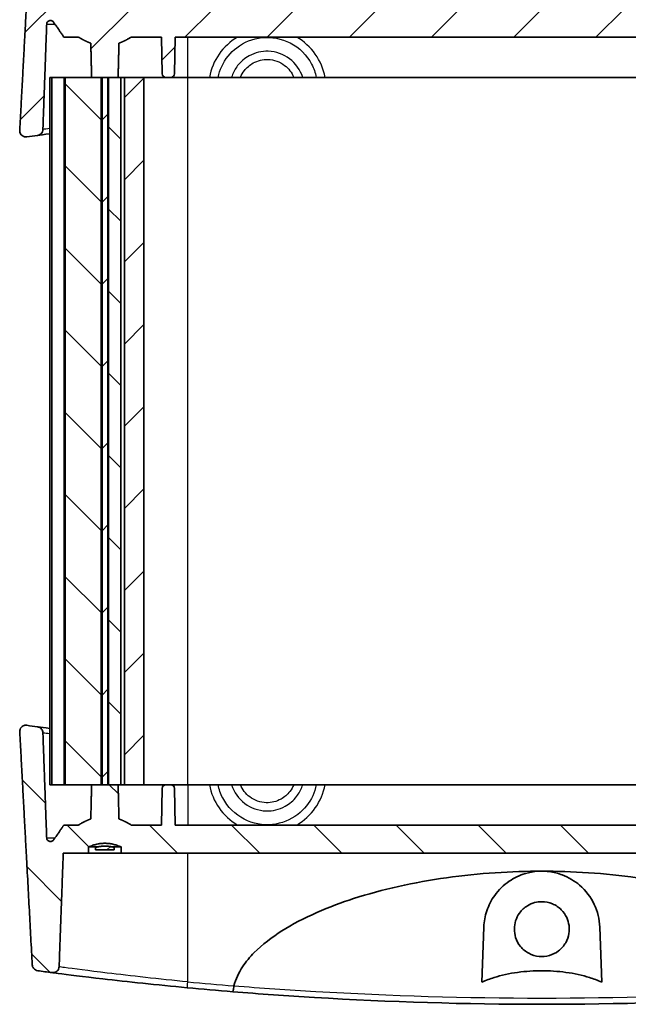
# Model space of a CAD drawing. Units: millimetres. Extents: x 14 to 2195, y 8 to 430.
# Drawn here: x 902 to 952, y 89 to 169 of the extents above; entities that cross this region are included whole.
import ezdxf

# ---------------------------------------------------------------- set-up
doc = ezdxf.new("R2010")
doc.units = ezdxf.units.MM
for name, color, linetype, lineweight in [('Hatch (ISO)', 1, 'Continuous', 18), ('Visible (ISO)', 7, 'Continuous', 35), ('Visible Narrow (ISO)', 7, 'Continuous', 25)]:
    doc.layers.add(name, color=color, linetype=linetype, lineweight=lineweight)
pattern_1 = [(45, (393.75, -4), (-3.367596, 3.367596), [])]
pattern_2 = [(135.0002, (393.75, -4), (-3.367584, -3.36761), [])]

msp = doc.modelspace()

# ---------------------------------------------------------------- hatches: boundary and pattern name
at = {"layer": 'Hatch (ISO)'}
h = msp.add_hatch(dxfattribs=at)
h.set_pattern_fill('ANSI31', color=256, scale=38.1, style=0)
h.set_pattern_definition(pattern_1)
edge = h.paths.add_edge_path()
edge.add_spline(control_points=[(982.1924, 169.6301), (980.8507, 169.0586), (979.5091, 169.6301)], knot_values=[0, 0, 0, 0.2749545, 0.2749545, 0.2749545], weights=[1, 1.1052632, 1], degree=2, periodic=0)
edge.add_line((979.5091, 169.6301), (979.5091, 170.1301))
edge.add_line((979.5091, 170.1301), (910.5924, 170.1301))
edge.add_line((910.5924, 170.1301), (910.5924, 169.6301))
edge.add_spline(control_points=[(910.5924, 169.6301), (909.2507, 169.0586), (907.9091, 169.6301)], knot_values=[0, 0, 0, 0.2749545, 0.2749545, 0.2749545], weights=[1, 1.1052632, 1], degree=2, periodic=0)
edge.add_line((907.9091, 169.6301), (907.9091, 170.1301))
edge.add_line((907.9091, 170.1301), (905.8411, 170.1301))
edge.add_line((905.8411, 170.1301), (905.5033, 179.4572))
edge.add_spline(control_points=[(905.5033, 179.4572), (905.5019, 179.4964), (905.4957, 179.5353), (905.474, 179.6108), (905.4586, 179.6471), (905.4062, 179.7382), (905.3623, 179.7881), (905.2558, 179.8698), (905.1939, 179.9001), (905.0609, 179.9356), (904.9909, 179.9401), (904.9222, 179.9311)], knot_values=[-0.0846649, -0.0846649, -0.0846649, -0.0846649, -0.0728831, -0.0728831, -0.0610745, -0.0610745, -0.0412939, -0.0412939, -0.0208027, -0.0208027, 0, 0, 0, 0], degree=3, periodic=0)
edge.add_ellipse((945.0507, -128.5716), major_axis=(-308.5027, -40.1286), ratio=1, start_angle=270, end_angle=270.218192)
edge.add_spline(control_points=[(903.7476, 179.7761), (903.6947, 179.769), (903.6431, 179.7539), (903.5466, 179.7088), (903.5022, 179.6792), (903.4151, 179.599), (903.376, 179.5461), (903.321, 179.4295), (903.3051, 179.3671), (903.3017, 179.3033)], knot_values=[-0.0706205, -0.0706205, -0.0706205, -0.0706205, -0.0546189, -0.0546189, -0.0386971, -0.0386971, -0.0191514, -0.0191514, 0, 0, 0, 0], degree=3, periodic=0)
edge.add_line((903.3017, 179.3033), (902.2762, 160.1737))
edge.add_spline(control_points=[(902.2762, 160.1737), (902.2737, 160.1259), (902.2781, 160.0781), (902.3008, 159.985), (902.3189, 159.9404), (902.3764, 159.8426), (902.4205, 159.7933), (902.5263, 159.7134), (902.5874, 159.684), (902.7183, 159.6499), (902.787, 159.6459), (902.8545, 159.6551)], knot_values=[-0.0890101, -0.0890101, -0.0890101, -0.0890101, -0.0746386, -0.0746386, -0.0602496, -0.0602496, -0.0405784, -0.0405784, -0.0204301, -0.0204301, 0, 0, 0, 0], degree=3, periodic=0)
edge.add_ellipse((945.0507, -148.5716), major_axis=(308.2267, 42.1963), ratio=1, start_angle=89.837963, end_angle=90, ccw=False)
edge.add_spline(control_points=[(903.7263, 159.7732), (903.7809, 159.7806), (903.8341, 159.7964), (903.9332, 159.8438), (903.9787, 159.8752), (904.0654, 159.958), (904.1035, 160.0116), (904.1564, 160.129), (904.1711, 160.1915), (904.1734, 160.255)], knot_values=[-0.07156, -0.07156, -0.07156, -0.07156, -0.055057, -0.055057, -0.0386188, -0.0386188, -0.0190871, -0.0190871, 0, 0, 0, 0], degree=3, periodic=0)
edge.add_line((904.1734, 160.255), (904.4839, 168.897))
edge.add_spline(control_points=[(904.4839, 168.897), (904.4852, 168.9312), (904.4938, 168.9695), (904.5212, 169.0344), (904.5464, 169.0713), (904.6, 169.124), (904.6381, 169.1489), (904.709, 169.1777), (904.7544, 169.1865), (904.793, 169.1865)], knot_values=[0.0010311, 0.0010311, 0.0010311, 0.0010311, 0.0110011, 0.0110011, 0.0221698, 0.0221698, 0.0335496, 0.0335496, 0.0451164, 0.0451164, 0.0451164, 0.0451164], degree=3, periodic=0)
edge.add_spline(control_points=[(904.793, 169.1865), (904.8315, 169.1865), (904.877, 169.1777), (904.9479, 169.1488), (904.9861, 169.1239), (905.0264, 169.0845), (905.0395, 169.0692), (905.0508, 169.0527)], knot_values=[0.0451164, 0.0451164, 0.0451164, 0.0451164, 0.0566924, 0.0566924, 0.0680933, 0.0680933, 0.0736048, 0.0736048, 0.0736048, 0.0736048], degree=3, periodic=0)
edge.add_spline(control_points=[(905.0508, 169.0527), (905.4875, 168.417), (905.893, 167.8301)], knot_values=[0, 0, 0, 0.1484583, 0.1484583, 0.1484583], weights=[1, 1.0007393, 1], degree=2, periodic=0)
edge.add_line((905.893, 167.8301), (907.0862, 167.8301))
edge.add_spline(control_points=[(907.0862, 167.8301), (907.6302, 167.5039), (908.0976, 167.3301)], knot_values=[0, 0, 0, 0.1129463, 0.1129463, 0.1129463], weights=[1, 1.0117598, 1], degree=2, periodic=0)
edge.add_spline(control_points=[(908.0976, 167.3301), (908.1312, 165.8883), (908.1645, 164.5301)], knot_values=[0, 0, 0, 0.2800817, 0.2800817, 0.2800817], weights=[1, 1.0000595, 1], degree=2, periodic=0)
edge.add_line((908.1645, 164.5301), (908.9585, 164.5301))
edge.add_line((908.9585, 164.5301), (909.0162, 164.5301))
edge.add_line((909.0162, 164.5301), (909.4853, 164.5301))
edge.add_line((909.4853, 164.5301), (909.543, 164.5301))
edge.add_line((909.543, 164.5301), (910.337, 164.5301))
edge.add_spline(control_points=[(910.337, 164.5301), (910.3703, 165.8883), (910.4038, 167.3301)], knot_values=[0, 0, 0, 0.2800817, 0.2800817, 0.2800817], weights=[1, 1.0000595, 1], degree=2, periodic=0)
edge.add_spline(control_points=[(910.4038, 167.3301), (910.8712, 167.5039), (911.4153, 167.8301)], knot_values=[0, 0, 0, 0.1129463, 0.1129463, 0.1129463], weights=[1, 1.0117598, 1], degree=2, periodic=0)
edge.add_line((911.4153, 167.8301), (913.8931, 167.8301))
edge.add_line((913.8931, 167.8301), (913.9456, 164.8248))
edge.add_ellipse((914.2455, 164.8301), major_axis=(0.0052, -0.3), ratio=1, start_angle=270, end_angle=359)
edge.add_line((914.2455, 164.5301), (914.6559, 164.5301))
edge.add_ellipse((914.6559, 164.8301), major_axis=(0.3, 0), ratio=1, start_angle=270, end_angle=359)
edge.add_line((914.9559, 164.8248), (915.0083, 167.8301))
edge.add_line((915.0083, 167.8301), (975.0931, 167.8301))
edge.add_line((975.0931, 167.8301), (975.1456, 164.8248))
edge.add_ellipse((975.4455, 164.8301), major_axis=(0.0052, -0.3), ratio=1, start_angle=270, end_angle=359)
edge.add_line((975.4455, 164.5301), (975.8559, 164.5301))
edge.add_ellipse((975.8559, 164.8301), major_axis=(0.3, 0), ratio=1, start_angle=270, end_angle=359)
edge.add_line((976.1559, 164.8248), (976.2083, 167.8301))
edge.add_line((976.2083, 167.8301), (978.6862, 167.8301))
edge.add_spline(control_points=[(978.6862, 167.8301), (979.2302, 167.5039), (979.6976, 167.3301)], knot_values=[0, 0, 0, 0.1129463, 0.1129463, 0.1129463], weights=[1, 1.0117598, 1], degree=2, periodic=0)
edge.add_spline(control_points=[(979.6976, 167.3301), (979.7312, 165.8883), (979.7645, 164.5301)], knot_values=[0, 0, 0, 0.2800817, 0.2800817, 0.2800817], weights=[1, 1.0000595, 1], degree=2, periodic=0)
edge.add_line((979.7645, 164.5301), (980.6085, 164.5301))
edge.add_line((980.6085, 164.5301), (980.6662, 164.5301))
edge.add_line((980.6662, 164.5301), (981.0353, 164.5301))
edge.add_line((981.0353, 164.5301), (981.093, 164.5301))
edge.add_line((981.093, 164.5301), (981.937, 164.5301))
edge.add_spline(control_points=[(981.937, 164.5301), (981.9703, 165.8883), (982.0038, 167.3301)], knot_values=[0, 0, 0, 0.2800817, 0.2800817, 0.2800817], weights=[1, 1.0000595, 1], degree=2, periodic=0)
edge.add_spline(control_points=[(982.0038, 167.3301), (982.4712, 167.5039), (983.0153, 167.8301)], knot_values=[0, 0, 0, 0.1129463, 0.1129463, 0.1129463], weights=[1, 1.0117598, 1], degree=2, periodic=0)
edge.add_line((983.0153, 167.8301), (984.2085, 167.8301))
edge.add_spline(control_points=[(984.2085, 167.8301), (984.6139, 168.417), (985.0506, 169.0527)], knot_values=[0, 0, 0, 0.1484583, 0.1484583, 0.1484583], weights=[1, 1.0007393, 1], degree=2, periodic=0)
edge.add_spline(control_points=[(985.0506, 169.0527), (985.062, 169.0692), (985.0751, 169.0845), (985.1153, 169.1239), (985.1535, 169.1488), (985.2245, 169.1777), (985.2699, 169.1865), (985.3085, 169.1865)], knot_values=[0.1069261, 0.1069261, 0.1069261, 0.1069261, 0.1124376, 0.1124376, 0.1238385, 0.1238385, 0.1354146, 0.1354146, 0.1354146, 0.1354146], degree=3, periodic=0)
edge.add_spline(control_points=[(985.3085, 169.1865), (985.3471, 169.1865), (985.3925, 169.1777), (985.4633, 169.1489), (985.5014, 169.124), (985.5551, 169.0713), (985.5803, 169.0344), (985.6076, 168.9695), (985.6163, 168.9312), (985.6175, 168.897)], knot_values=[0.1354146, 0.1354146, 0.1354146, 0.1354146, 0.1469814, 0.1469814, 0.1583612, 0.1583612, 0.1695299, 0.1695299, 0.1794999, 0.1794999, 0.1794999, 0.1794999], degree=3, periodic=0)
edge.add_line((985.6175, 168.897), (985.9281, 160.255))
edge.add_spline(control_points=[(985.9281, 160.255), (985.9299, 160.204), (985.9398, 160.1537), (985.9746, 160.0574), (985.9995, 160.0121), (986.072, 159.9177), (986.1235, 159.8727), (986.2415, 159.8046), (986.3072, 159.7823), (986.3751, 159.7732)], knot_values=[-0.0716274, -0.0716274, -0.0716274, -0.0716274, -0.0563042, -0.0563042, -0.040883, -0.040883, -0.0205693, -0.0205693, 0, 0, 0, 0], degree=3, periodic=0)
edge.add_ellipse((945.0507, -148.5716), major_axis=(308.3448, -41.3244), ratio=1, start_angle=89.837963, end_angle=90, ccw=False)
edge.add_spline(control_points=[(987.247, 159.6551), (987.2983, 159.6481), (987.3505, 159.6487), (987.4525, 159.6653), (987.502, 159.6811), (987.6067, 159.7331), (987.659, 159.773), (987.7446, 159.8698), (987.7774, 159.9255), (987.8196, 160.0462), (987.8287, 160.11), (987.8252, 160.1737)], knot_values=[-0.0889336, -0.0889336, -0.0889336, -0.0889336, -0.0734002, -0.0734002, -0.0579268, -0.0579268, -0.0383671, -0.0383671, -0.019155, -0.019155, 0, 0, 0, 0], degree=3, periodic=0)
edge.add_line((987.8252, 160.1737), (986.7998, 179.3033))
edge.add_spline(control_points=[(986.7998, 179.3033), (986.7971, 179.3528), (986.787, 179.4016), (986.7523, 179.4948), (986.728, 179.5387), (986.6566, 179.6318), (986.6053, 179.6766), (986.4875, 179.7447), (986.4218, 179.767), (986.3538, 179.7761)], knot_values=[-0.0706878, -0.0706878, -0.0706878, -0.0706878, -0.0558014, -0.0558014, -0.0408282, -0.0408282, -0.0205812, -0.0205812, 0, 0, 0, 0], degree=3, periodic=0)
edge.add_ellipse((945.0507, -128.5716), major_axis=(-308.3477, 41.3031), ratio=1, start_angle=270, end_angle=270.218192)
edge.add_spline(control_points=[(985.1793, 179.9311), (985.1349, 179.9369), (985.0899, 179.9371), (985.0012, 179.9262), (984.9578, 179.9152), (984.8549, 179.8746), (984.7986, 179.8389), (984.7047, 179.7496), (984.6673, 179.6973), (984.615, 179.5819), (984.6005, 179.5201), (984.5982, 179.4572)], knot_values=[-0.0845623, -0.0845623, -0.0845623, -0.0845623, -0.0711465, -0.0711465, -0.0577759, -0.0577759, -0.0380049, -0.0380049, -0.0188879, -0.0188879, 0, 0, 0, 0], degree=3, periodic=0)
edge.add_line((984.5982, 179.4572), (984.2604, 170.1301))
edge.add_line((984.2604, 170.1301), (982.1924, 170.1301))
edge.add_line((982.1924, 170.1301), (982.1924, 169.6301))
h = msp.add_hatch(dxfattribs=at)
h.set_pattern_fill('ANSI31', color=256, scale=38.1, angle=90.00021, style=0)
h.set_pattern_definition(pattern_2)
h.paths.add_polyline_path([(908.9585, 106.5301), (908.9585, 164.5301), (908.1645, 164.5301), (906.0095, 164.5301), (906.0095, 106.5301), (908.1645, 106.5301)])
h = msp.add_hatch(dxfattribs=at)
h.set_pattern_fill('ANSI31', color=256, scale=38.1, style=0)
h.set_pattern_definition(pattern_1)
h.paths.add_polyline_path([(909.0162, 164.5301), (909.0162, 106.5301), (909.4853, 106.5301), (909.4853, 164.5301)])
h = msp.add_hatch(dxfattribs=at)
h.set_pattern_fill('ANSI31', color=256, scale=38.1, angle=90.00021, style=0)
h.set_pattern_definition(pattern_2)
h.paths.add_polyline_path([(910.5507, 106.5301), (910.5507, 164.5301), (910.337, 164.5301), (909.543, 164.5301), (909.543, 106.5301), (910.337, 106.5301)])
h = msp.add_hatch(dxfattribs=at)
h.set_pattern_fill('ANSI31', color=256, scale=38.1, style=0)
h.set_pattern_definition(pattern_1)
h.paths.add_polyline_path([(910.8507, 164.5301), (910.8507, 106.5301), (912.4476, 106.5301), (912.4476, 164.5301)])
h = msp.add_hatch(dxfattribs=at)
h.set_pattern_fill('ANSI31', color=256, scale=38.1, angle=90.00021, style=0)
h.set_pattern_definition(pattern_2)
edge = h.paths.add_edge_path()
edge.add_spline(control_points=[(907.9091, 101.4301), (909.2507, 102.0015), (910.5924, 101.4301)], knot_values=[0, 0, 0, 0.2749545, 0.2749545, 0.2749545], weights=[1, 1.1052632, 1], degree=2, periodic=0)
edge.add_line((910.5924, 101.4301), (910.5924, 100.9301))
edge.add_line((910.5924, 100.9301), (979.5091, 100.9301))
edge.add_line((979.5091, 100.9301), (979.5091, 101.4301))
edge.add_spline(control_points=[(979.5091, 101.4301), (980.8507, 102.0015), (982.1924, 101.4301)], knot_values=[0, 0, 0, 0.2749545, 0.2749545, 0.2749545], weights=[1, 1.1052632, 1], degree=2, periodic=0)
edge.add_line((982.1924, 101.4301), (982.1924, 100.9301))
edge.add_line((982.1924, 100.9301), (984.2604, 100.9301))
edge.add_line((984.2604, 100.9301), (984.5982, 91.6029))
edge.add_spline(control_points=[(984.5982, 91.6029), (984.5996, 91.5637), (984.6058, 91.5249), (984.6274, 91.4494), (984.6429, 91.4131), (984.6952, 91.3219), (984.7392, 91.272), (984.8456, 91.1904), (984.9076, 91.1601), (985.0406, 91.1246), (985.1105, 91.12), (985.1793, 91.129)], knot_values=[-0.0846649, -0.0846649, -0.0846649, -0.0846649, -0.0728831, -0.0728831, -0.0610745, -0.0610745, -0.0412939, -0.0412939, -0.0208027, -0.0208027, 0, 0, 0, 0], degree=3, periodic=0)
edge.add_ellipse((945.0507, 399.6317), major_axis=(308.5027, 40.1286), ratio=1, start_angle=270, end_angle=270.218192)
edge.add_spline(control_points=[(986.3538, 91.284), (986.4068, 91.2911), (986.4583, 91.3062), (986.5548, 91.3513), (986.5993, 91.381), (986.6863, 91.4611), (986.7254, 91.514), (986.7805, 91.6307), (986.7964, 91.6931), (986.7998, 91.7568)], knot_values=[-0.0706205, -0.0706205, -0.0706205, -0.0706205, -0.0546189, -0.0546189, -0.0386971, -0.0386971, -0.0191514, -0.0191514, 0, 0, 0, 0], degree=3, periodic=0)
edge.add_line((986.7998, 91.7568), (987.8252, 110.8864))
edge.add_spline(control_points=[(987.8252, 110.8864), (987.8278, 110.9342), (987.8234, 110.9821), (987.8007, 111.0751), (987.7825, 111.1197), (987.7251, 111.2175), (987.681, 111.2668), (987.5751, 111.3468), (987.514, 111.3762), (987.3832, 111.4102), (987.3145, 111.4142), (987.247, 111.405)], knot_values=[-0.0890101, -0.0890101, -0.0890101, -0.0890101, -0.0746386, -0.0746386, -0.0602496, -0.0602496, -0.0405784, -0.0405784, -0.0204301, -0.0204301, 0, 0, 0, 0], degree=3, periodic=0)
edge.add_ellipse((945.0507, 419.6317), major_axis=(-308.2267, -42.1963), ratio=1, start_angle=89.837963, end_angle=90, ccw=False)
edge.add_spline(control_points=[(986.3751, 111.2869), (986.3206, 111.2796), (986.2674, 111.2637), (986.1683, 111.2163), (986.1228, 111.185), (986.0361, 111.1021), (985.9979, 111.0485), (985.9451, 110.9311), (985.9304, 110.8687), (985.9281, 110.8051)], knot_values=[-0.07156, -0.07156, -0.07156, -0.07156, -0.055057, -0.055057, -0.0386188, -0.0386188, -0.0190871, -0.0190871, 0, 0, 0, 0], degree=3, periodic=0)
edge.add_line((985.9281, 110.8051), (985.6175, 102.1631))
edge.add_spline(control_points=[(985.6175, 102.1631), (985.6163, 102.1289), (985.6076, 102.0906), (985.5803, 102.0257), (985.5551, 101.9888), (985.5014, 101.9362), (985.4633, 101.9113), (985.3925, 101.8824), (985.3471, 101.8736), (985.3085, 101.8736)], knot_values=[0.0010311, 0.0010311, 0.0010311, 0.0010311, 0.0110011, 0.0110011, 0.0221698, 0.0221698, 0.0335496, 0.0335496, 0.0451164, 0.0451164, 0.0451164, 0.0451164], degree=3, periodic=0)
edge.add_spline(control_points=[(985.3085, 101.8736), (985.2699, 101.8736), (985.2245, 101.8824), (985.1535, 101.9113), (985.1153, 101.9362), (985.0751, 101.9757), (985.062, 101.991), (985.0506, 102.0075)], knot_values=[0.0451164, 0.0451164, 0.0451164, 0.0451164, 0.0566924, 0.0566924, 0.0680933, 0.0680933, 0.0736048, 0.0736048, 0.0736048, 0.0736048], degree=3, periodic=0)
edge.add_spline(control_points=[(985.0506, 102.0075), (984.6139, 102.6431), (984.2085, 103.2301)], knot_values=[0, 0, 0, 0.1484583, 0.1484583, 0.1484583], weights=[1, 1.0007393, 1], degree=2, periodic=0)
edge.add_line((984.2085, 103.2301), (983.0153, 103.2301))
edge.add_spline(control_points=[(983.0153, 103.2301), (982.4712, 103.5563), (982.0038, 103.73)], knot_values=[0, 0, 0, 0.1129463, 0.1129463, 0.1129463], weights=[1, 1.0117598, 1], degree=2, periodic=0)
edge.add_spline(control_points=[(982.0038, 103.73), (981.9703, 105.1718), (981.937, 106.5301)], knot_values=[0, 0, 0, 0.2800817, 0.2800817, 0.2800817], weights=[1, 1.0000595, 1], degree=2, periodic=0)
edge.add_line((981.937, 106.5301), (981.093, 106.5301))
edge.add_line((981.093, 106.5301), (981.0353, 106.5301))
edge.add_line((981.0353, 106.5301), (980.6662, 106.5301))
edge.add_line((980.6662, 106.5301), (980.6085, 106.5301))
edge.add_line((980.6085, 106.5301), (979.7645, 106.5301))
edge.add_spline(control_points=[(979.7645, 106.5301), (979.7312, 105.1718), (979.6976, 103.73)], knot_values=[0, 0, 0, 0.2800817, 0.2800817, 0.2800817], weights=[1, 1.0000595, 1], degree=2, periodic=0)
edge.add_spline(control_points=[(979.6976, 103.73), (979.2302, 103.5563), (978.6862, 103.2301)], knot_values=[0, 0, 0, 0.1129463, 0.1129463, 0.1129463], weights=[1, 1.0117598, 1], degree=2, periodic=0)
edge.add_line((978.6862, 103.2301), (976.2083, 103.2301))
edge.add_line((976.2083, 103.2301), (976.1559, 106.2353))
edge.add_ellipse((975.8559, 106.2301), major_axis=(-0.0052, 0.3), ratio=1, start_angle=270, end_angle=359)
edge.add_line((975.8559, 106.5301), (975.4455, 106.5301))
edge.add_ellipse((975.4455, 106.2301), major_axis=(-0.3, 0), ratio=1, start_angle=270, end_angle=359)
edge.add_line((975.1456, 106.2353), (975.0931, 103.2301))
edge.add_line((975.0931, 103.2301), (915.0083, 103.2301))
edge.add_line((915.0083, 103.2301), (914.9559, 106.2353))
edge.add_ellipse((914.6559, 106.2301), major_axis=(-0.0052, 0.3), ratio=1, start_angle=270, end_angle=359)
edge.add_line((914.6559, 106.5301), (914.2455, 106.5301))
edge.add_ellipse((914.2455, 106.2301), major_axis=(-0.3, 0), ratio=1, start_angle=270, end_angle=359)
edge.add_line((913.9456, 106.2353), (913.8931, 103.2301))
edge.add_line((913.8931, 103.2301), (911.4153, 103.2301))
edge.add_spline(control_points=[(911.4153, 103.2301), (910.8712, 103.5563), (910.4038, 103.73)], knot_values=[0, 0, 0, 0.1129463, 0.1129463, 0.1129463], weights=[1, 1.0117598, 1], degree=2, periodic=0)
edge.add_spline(control_points=[(910.4038, 103.73), (910.3703, 105.1718), (910.337, 106.5301)], knot_values=[0, 0, 0, 0.2800817, 0.2800817, 0.2800817], weights=[1, 1.0000595, 1], degree=2, periodic=0)
edge.add_line((910.337, 106.5301), (909.543, 106.5301))
edge.add_line((909.543, 106.5301), (909.4853, 106.5301))
edge.add_line((909.4853, 106.5301), (909.0162, 106.5301))
edge.add_line((909.0162, 106.5301), (908.9585, 106.5301))
edge.add_line((908.9585, 106.5301), (908.1645, 106.5301))
edge.add_spline(control_points=[(908.1645, 106.5301), (908.1312, 105.1718), (908.0976, 103.73)], knot_values=[0, 0, 0, 0.2800817, 0.2800817, 0.2800817], weights=[1, 1.0000595, 1], degree=2, periodic=0)
edge.add_spline(control_points=[(908.0976, 103.73), (907.6302, 103.5563), (907.0862, 103.2301)], knot_values=[0, 0, 0, 0.1129463, 0.1129463, 0.1129463], weights=[1, 1.0117598, 1], degree=2, periodic=0)
edge.add_line((907.0862, 103.2301), (905.893, 103.2301))
edge.add_spline(control_points=[(905.893, 103.2301), (905.4875, 102.6431), (905.0508, 102.0075)], knot_values=[0, 0, 0, 0.1484583, 0.1484583, 0.1484583], weights=[1, 1.0007393, 1], degree=2, periodic=0)
edge.add_spline(control_points=[(905.0508, 102.0075), (905.0395, 101.991), (905.0264, 101.9757), (904.9861, 101.9362), (904.9479, 101.9113), (904.877, 101.8824), (904.8315, 101.8736), (904.793, 101.8736)], knot_values=[0.1069261, 0.1069261, 0.1069261, 0.1069261, 0.1124376, 0.1124376, 0.1238385, 0.1238385, 0.1354146, 0.1354146, 0.1354146, 0.1354146], degree=3, periodic=0)
edge.add_spline(control_points=[(904.793, 101.8736), (904.7544, 101.8736), (904.709, 101.8824), (904.6381, 101.9113), (904.6, 101.9362), (904.5464, 101.9888), (904.5212, 102.0257), (904.4938, 102.0906), (904.4852, 102.1289), (904.4839, 102.1631)], knot_values=[0.1354146, 0.1354146, 0.1354146, 0.1354146, 0.1469814, 0.1469814, 0.1583612, 0.1583612, 0.1695299, 0.1695299, 0.1794999, 0.1794999, 0.1794999, 0.1794999], degree=3, periodic=0)
edge.add_line((904.4839, 102.1631), (904.1734, 110.8051))
edge.add_spline(control_points=[(904.1734, 110.8051), (904.1715, 110.8561), (904.1617, 110.9064), (904.1268, 111.0027), (904.1019, 111.048), (904.0295, 111.1424), (903.9779, 111.1874), (903.8599, 111.2555), (903.7943, 111.2778), (903.7263, 111.2869)], knot_values=[-0.0716274, -0.0716274, -0.0716274, -0.0716274, -0.0563042, -0.0563042, -0.040883, -0.040883, -0.0205693, -0.0205693, 0, 0, 0, 0], degree=3, periodic=0)
edge.add_ellipse((945.0507, 419.6317), major_axis=(-308.3448, 41.3244), ratio=1, start_angle=89.837963, end_angle=90, ccw=False)
edge.add_spline(control_points=[(902.8545, 111.405), (902.8031, 111.412), (902.751, 111.4114), (902.6489, 111.3948), (902.5995, 111.379), (902.4948, 111.3271), (902.4424, 111.2871), (902.3568, 111.1903), (902.3241, 111.1346), (902.2819, 111.0139), (902.2728, 110.9501), (902.2762, 110.8864)], knot_values=[-0.0889336, -0.0889336, -0.0889336, -0.0889336, -0.0734002, -0.0734002, -0.0579268, -0.0579268, -0.0383671, -0.0383671, -0.019155, -0.019155, 0, 0, 0, 0], degree=3, periodic=0)
edge.add_line((902.2762, 110.8864), (903.3017, 91.7568))
edge.add_spline(control_points=[(903.3017, 91.7568), (903.3043, 91.7073), (903.3145, 91.6585), (903.3491, 91.5653), (903.3734, 91.5214), (903.4448, 91.4283), (903.4961, 91.3835), (903.614, 91.3154), (903.6796, 91.2931), (903.7476, 91.284)], knot_values=[-0.0706878, -0.0706878, -0.0706878, -0.0706878, -0.0558014, -0.0558014, -0.0408282, -0.0408282, -0.0205812, -0.0205812, 0, 0, 0, 0], degree=3, periodic=0)
edge.add_ellipse((945.0507, 399.6317), major_axis=(308.3477, -41.3031), ratio=1, start_angle=270, end_angle=270.218192)
edge.add_spline(control_points=[(904.9222, 91.129), (904.9666, 91.1232), (905.0115, 91.123), (905.1003, 91.134), (905.1437, 91.145), (905.2466, 91.1856), (905.3028, 91.2212), (905.3968, 91.3106), (905.4342, 91.3628), (905.4865, 91.4782), (905.501, 91.54), (905.5033, 91.6029)], knot_values=[-0.0845623, -0.0845623, -0.0845623, -0.0845623, -0.0711465, -0.0711465, -0.0577759, -0.0577759, -0.0380049, -0.0380049, -0.0188879, -0.0188879, 0, 0, 0, 0], degree=3, periodic=0)
edge.add_line((905.5033, 91.6029), (905.8411, 100.9301))
edge.add_line((905.8411, 100.9301), (907.9091, 100.9301))
edge.add_line((907.9091, 100.9301), (907.9091, 101.4301))
h = msp.add_hatch(dxfattribs=at)
h.set_pattern_fill('ANSI31', color=256, scale=38.1, angle=-14.999978, style=0)
h.set_pattern_definition([(30, (393.75, -4), (-2.38125, 4.124445), [])])
edge = h.paths.add_edge_path()
edge.add_line((908.4892, 101.1984), (910.0123, 101.1984))
edge.add_line((910.0123, 101.1984), (910.0123, 101.3984))
edge.add_spline(control_points=[(910.0123, 101.3984), (909.2507, 101.595), (908.4892, 101.3984)], knot_values=[0, 0, 0, 0.1536229, 0.1536229, 0.1536229], weights=[1, 1.0350877, 1], degree=2, periodic=0)
edge.add_line((908.4892, 101.3984), (908.4892, 101.1984))

# ---------------------------------------------------------------- linework, layer by layer
at = {"layer": 'Visible (ISO)'}
for p, q in [((905.893, 167.8301), (907.0862, 167.8301)), ((911.4153, 167.8301), (913.8931, 167.8301)), ((913.8931, 167.8301), (913.9456, 164.8248)), ((914.9559, 164.8248), (915.0083, 167.8301)), ((915.0083, 167.8301), (975.0931, 167.8301)), ((904.9095, 164.5301), (904.7311, 164.5301)), ((904.7311, 106.5301), (904.7311, 164.5301)), ((905.9095, 164.5301), (904.9095, 164.5301)), ((904.9095, 106.5301), (904.9095, 164.5301)), ((906.0095, 164.5301), (905.9095, 164.5301)), ((905.9095, 106.5301), (905.9095, 164.5301)), ((908.9585, 164.5301), (906.0095, 164.5301)), ((906.0095, 106.5301), (906.0095, 164.5301)), ((908.1645, 164.5301), (910.337, 164.5301)), ((908.9585, 106.5301), (908.9585, 164.5301)), ((909.0162, 164.5301), (909.0162, 106.5301)), ((909.4853, 164.5301), (909.0162, 164.5301)), ((909.4853, 106.5301), (909.4853, 164.5301)), ((910.5507, 164.5301), (909.543, 164.5301)), ((909.543, 164.5301), (909.543, 106.5301)), ((910.8507, 164.5301), (910.5507, 164.5301)), ((910.5507, 106.5301), (910.5507, 164.5301)), ((910.8507, 164.5301), (910.8507, 106.5301)), ((912.4476, 164.5301), (910.8507, 164.5301)), ((912.4476, 106.5301), (912.4476, 164.5301)), ((914.2455, 164.5301), (912.4476, 164.5301)), ((914.2455, 164.5301), (914.6559, 164.5301)), ((916.0507, 164.5301), (914.6559, 164.5301)), ((974.0507, 164.5301), (916.0507, 164.5301)), ((904.9095, 106.5301), (904.7311, 106.5301)), ((905.9095, 106.5301), (904.9095, 106.5301)), ((906.0095, 106.5301), (905.9095, 106.5301)), ((906.0095, 106.5301), (908.9585, 106.5301)), ((910.337, 106.5301), (908.1645, 106.5301)), ((909.0162, 106.5301), (909.4853, 106.5301)), ((909.543, 106.5301), (910.5507, 106.5301)), ((910.8507, 106.5301), (910.5507, 106.5301)), ((910.8507, 106.5301), (912.4476, 106.5301)), ((914.2455, 106.5301), (912.4476, 106.5301)), ((913.9456, 106.2353), (913.8931, 103.2301)), ((914.6559, 106.5301), (914.2455, 106.5301)), ((916.0507, 106.5301), (914.6559, 106.5301)), ((915.0083, 103.2301), (914.9559, 106.2353)), ((974.0507, 106.5301), (916.0507, 106.5301)), ((907.0862, 103.2301), (905.893, 103.2301)), ((913.8931, 103.2301), (911.4153, 103.2301)), ((975.0931, 103.2301), (915.0083, 103.2301)), ((905.8411, 100.9301), (907.9091, 100.9301)), ((907.9091, 100.9301), (907.9091, 101.4301)), ((908.623, 101.4301), (907.9091, 101.4301)), ((910.5924, 100.9301), (907.9091, 100.9301)), ((908.4892, 101.3984), (908.4892, 101.1984)), ((908.4892, 101.1984), (910.0123, 101.1984)), ((910.5924, 101.4301), (909.8784, 101.4301)), ((910.0123, 101.1984), (910.0123, 101.3984)), ((910.5924, 101.4301), (910.5924, 100.9301)), ((910.5924, 100.9301), (979.5091, 100.9301)), ((940.1455, 90.3338), (940.3036, 94.861)), ((949.7978, 94.861), (949.9559, 90.3338))]:
    msp.add_line(p, q, dxfattribs=at)
for centre, radius, start, end in [((914.2455, 164.8301), 0.3, 181, 270), ((914.6559, 164.8301), 0.3, 270, 359), ((945.0507, -148.5716), 311.1017, 97.633299, 97.795336), ((945.0507, 419.6317), 311.1017, 262.204664, 262.366701), ((914.2455, 106.2301), 0.3, 90, 179), ((914.6559, 106.2301), 0.3, 1, 90), ((945.0507, 399.6317), 311.1017, 262.370656, 262.588848), ((945.0507, 399.6317), 311.1017, 264.642652, 265.330206)]:
    msp.add_arc(centre, radius, start, end, dxfattribs=at)
for points, weights in [([(903.3017, 179.3033), (902.8079, 170.1083), (902.2762, 160.1737)], [1.0001098333, 1.00077265208, 1.00000516667]), ([(904.1734, 160.255), (904.3306, 164.6333), (904.4839, 168.897)], [1.00000136606, 1.00008354354, 1]), ([(905.0508, 169.0527), (905.4875, 168.417), (905.893, 167.8301)], [1, 1.00073931925, 1]), ([(907.0862, 167.8301), (907.6302, 167.5039), (908.0976, 167.3301)], [1, 1.01175984466, 1]), ([(908.0976, 167.3301), (908.1312, 165.8883), (908.1645, 164.5301)], [1, 1.00005953746, 1]), ([(910.337, 164.5301), (910.3703, 165.8883), (910.4038, 167.3301)], [1, 1.00005953748, 1]), ([(910.4038, 167.3301), (910.8712, 167.5039), (911.4153, 167.8301)], [1, 1.01175984466, 1]), ([(902.2762, 110.8864), (902.8079, 100.9518), (903.3017, 91.7568)], [1.00000516667, 1.00077265095, 1.00010983082]), ([(904.4839, 102.1631), (904.3306, 106.4269), (904.1734, 110.8051)], [1, 1.00008354384, 1.00000136606]), ([(908.1645, 106.5301), (908.1312, 105.1718), (908.0976, 103.73)], [1, 1.00005953749, 1]), ([(910.4038, 103.73), (910.3703, 105.1718), (910.337, 106.5301)], [1, 1.00005953749, 1]), ([(908.0976, 103.73), (907.6302, 103.5563), (907.0862, 103.2301)], [1, 1.01175984466, 1]), ([(911.4153, 103.2301), (910.8712, 103.5563), (910.4038, 103.73)], [1, 1.01175984466, 1]), ([(905.893, 103.2301), (905.4875, 102.6431), (905.0508, 102.0075)], [1, 1.00073931927, 1]), ([(907.9091, 101.4301), (909.2507, 102.0015), (910.5924, 101.4301)], [1, 1.10526315789, 1]), ([(905.5033, 91.6029), (905.6747, 96.3424), (905.8411, 100.9301)], [1.00003213944, 1.00013920693, 1]), ([(910.0123, 101.3984), (909.2507, 101.595), (908.4892, 101.3984)], [1, 1.0350877193, 1])]:
    msp.add_rational_spline(points, weights, degree=2, dxfattribs=at)
for points, knots in [([(904.4839, 168.897), (904.4852, 168.9312), (904.4938, 168.9695), (904.5212, 169.0344), (904.5464, 169.0713), (904.6, 169.124), (904.6381, 169.1489), (904.709, 169.1777), (904.7544, 169.1865), (904.8315, 169.1865), (904.877, 169.1777), (904.9479, 169.1488), (904.9861, 169.1239), (905.0264, 169.0845), (905.0395, 169.0692), (905.0508, 169.0527)], [0.001031108, 0.001031108, 0.001031108, 0.001031108, 0.011001094, 0.011001094, 0.022169784, 0.022169784, 0.033549594, 0.033549594, 0.045116432, 0.045116432, 0.056692446, 0.056692446, 0.068093345, 0.068093345, 0.073604837, 0.073604837, 0.073604837, 0.073604837]), ([(902.2762, 160.1737), (902.2737, 160.1259), (902.2781, 160.0781), (902.3008, 159.985), (902.3189, 159.9404), (902.3764, 159.8426), (902.4205, 159.7933), (902.5263, 159.7134), (902.5874, 159.684), (902.7183, 159.6499), (902.787, 159.6459), (902.8545, 159.6551)], [-0.089010103, -0.089010103, -0.089010103, -0.089010103, -0.074638625, -0.074638625, -0.060249568, -0.060249568, -0.040578388, -0.040578388, -0.020430104, -0.020430104, 0, 0, 0, 0]), ([(903.7263, 159.7732), (903.7809, 159.7806), (903.8341, 159.7964), (903.9332, 159.8438), (903.9787, 159.8752), (904.0654, 159.958), (904.1035, 160.0116), (904.1564, 160.129), (904.1711, 160.1915), (904.1734, 160.255)], [-0.071560002, -0.071560002, -0.071560002, -0.071560002, -0.055057035, -0.055057035, -0.038618843, -0.038618843, -0.019087063, -0.019087063, 0, 0, 0, 0]), ([(902.8545, 111.405), (902.8031, 111.412), (902.751, 111.4114), (902.6489, 111.3948), (902.5995, 111.379), (902.4948, 111.3271), (902.4424, 111.2871), (902.3568, 111.1903), (902.3241, 111.1346), (902.2819, 111.0139), (902.2728, 110.9501), (902.2762, 110.8864)], [-0.088933573, -0.088933573, -0.088933573, -0.088933573, -0.07340022, -0.07340022, -0.057926754, -0.057926754, -0.038367103, -0.038367103, -0.019154954, -0.019154954, 0, 0, 0, 0]), ([(904.1734, 110.8051), (904.1715, 110.8561), (904.1617, 110.9064), (904.1268, 111.0027), (904.1019, 111.048), (904.0295, 111.1424), (903.9779, 111.1874), (903.8599, 111.2555), (903.7943, 111.2778), (903.7263, 111.2869)], [-0.07162741, -0.07162741, -0.07162741, -0.07162741, -0.056304166, -0.056304166, -0.040882976, -0.040882976, -0.020569343, -0.020569343, 0, 0, 0, 0]), ([(904.7322, 111.1537), (904.33, 111.2063), (904.013, 111.2485), (903.7684, 111.2813), (903.7469, 111.2841), (903.7263, 111.2869)], [1.41434352, 1.41434352, 1.41434352, 1.41434352, 1.68549641, 1.68549641, 1.71294455, 1.71294455, 1.71294455, 1.71294455]), ([(905.0508, 102.0075), (905.0395, 101.991), (905.0264, 101.9757), (904.9861, 101.9362), (904.9479, 101.9113), (904.877, 101.8824), (904.8315, 101.8736), (904.7544, 101.8736), (904.709, 101.8824), (904.6381, 101.9113), (904.6, 101.9362), (904.5464, 101.9888), (904.5212, 102.0257), (904.4938, 102.0906), (904.4852, 102.1289), (904.4839, 102.1631)], [0.106926148, 0.106926148, 0.106926148, 0.106926148, 0.11243764, 0.11243764, 0.123838539, 0.123838539, 0.135414552, 0.135414552, 0.14698139, 0.14698139, 0.158361201, 0.158361201, 0.169529891, 0.169529891, 0.179499877, 0.179499877, 0.179499877, 0.179499877]), ([(919.8264, 90.0386), (919.8953, 90.3212), (919.9945, 90.5956), (920.2181, 91.0902), (920.3799, 91.3786), (920.7895, 92.0008), (921.1514, 92.4324), (922.1179, 93.411), (922.9858, 94.0661), (924.6073, 95.0907), (925.592, 95.6027), (927.6215, 96.4975), (928.6658, 96.8817), (931.9633, 97.9503), (934.5887, 98.534), (939.9052, 99.2816), (942.5964, 99.4452), (945.0507, 99.4452)], [0.0907545, 0.0907545, 0.0907545, 0.0907545, 0.1709881, 0.1709881, 0.2536956, 0.2536956, 0.3945556, 0.3945556, 0.6664513, 0.6664513, 0.9700878, 0.9700878, 1.2737243, 1.2737243, 2.0100376, 2.0100376, 2.7463508, 2.7463508, 2.7463508, 2.7463508]), ([(940.3036, 94.861), (940.3197, 95.3208), (940.4023, 95.7717), (940.6961, 96.651), (940.9132, 97.076), (941.5094, 97.9082), (941.909, 98.3021), (942.7787, 98.8951), (943.2301, 99.1115), (944.0421, 99.3493), (944.3794, 99.4101), (944.8323, 99.4414), (944.9416, 99.4452), (945.0507, 99.4452)], [-1.5417814, -1.5417814, -1.5417814, -1.5417814, -1.39519237, -1.39519237, -1.24123369, -1.24123369, -1.06259794, -1.06259794, -0.907688, -0.907688, -0.80383314, -0.80383314, -0.77085064, -0.77085064, -0.77085064, -0.77085064]), ([(945.0507, 99.4452), (945.2516, 99.4452), (945.4523, 99.4324), (946.0228, 99.3597), (946.383, 99.2693), (947.2563, 98.94), (947.7361, 98.651), (948.657, 97.8584), (949.0625, 97.3227), (949.6183, 96.1475), (949.775, 95.5138), (949.7978, 94.861)], [-0.77085064, -0.77085064, -0.77085064, -0.77085064, -0.71014427, -0.71014427, -0.59709351, -0.59709351, -0.42241691, -0.42241691, -0.20788214, -0.20788214, 0, 0, 0, 0]), ([(945.0507, 99.4452), (947.5051, 99.4452), (950.1962, 99.2816), (955.5128, 98.534), (958.1382, 97.9503), (961.4357, 96.8817), (962.4799, 96.4975), (964.5095, 95.6027), (965.4941, 95.0907), (967.1157, 94.0661), (967.9835, 93.411), (968.95, 92.4324), (969.3119, 92.0008), (969.7215, 91.3786), (969.8833, 91.0902), (970.107, 90.5956), (970.2062, 90.3212), (970.2751, 90.0386)], [2.7463508, 2.7463508, 2.7463508, 2.7463508, 3.4826641, 3.4826641, 4.2189773, 4.2189773, 4.5226138, 4.5226138, 4.8262503, 4.8262503, 5.098146, 5.098146, 5.239006, 5.239006, 5.3217135, 5.3217135, 5.4019471, 5.4019471, 5.4019471, 5.4019471]), ([(945.0507, 96.9443), (945.348, 96.9443), (945.6424, 96.8854), (946.191, 96.6565), (946.4398, 96.489), (946.8315, 96.0936), (946.9808, 95.879), (947.1849, 95.4402), (947.2486, 95.2237), (947.3101, 94.7768), (947.3069, 94.5488), (947.2261, 94.0638), (947.1367, 93.8121), (946.8577, 93.3221), (946.6596, 93.0945), (946.1981, 92.7393), (945.9428, 92.6104), (945.3972, 92.4541), (945.1118, 92.4283), (944.5329, 92.4856), (944.2454, 92.5735), (943.7214, 92.856), (943.4899, 93.0478), (943.1271, 93.4959), (942.9934, 93.7434), (942.8353, 94.2373), (942.7992, 94.4758), (942.8034, 94.9359), (942.8378, 95.1548), (942.9757, 95.5966), (943.0849, 95.8149), (943.4022, 96.2544), (943.6242, 96.4598), (944.062, 96.7266), (944.2588, 96.811), (944.6556, 96.9182), (944.8527, 96.9443), (945.0507, 96.9443)], [0, 0, 0, 0, 0.0891956, 0.0891956, 0.178313, 0.178313, 0.2561729, 0.2561729, 0.3235044, 0.3235044, 0.3915303, 0.3915303, 0.4710431, 0.4710431, 0.5606986, 0.5606986, 0.6457521, 0.6457521, 0.73096, 0.73096, 0.8202622, 0.8202622, 0.9095779, 0.9095779, 0.9932547, 0.9932547, 1.0651751, 1.0651751, 1.131306, 1.131306, 1.2040541, 1.2040541, 1.2939166, 1.2939166, 1.3578433, 1.3578433, 1.4172398, 1.4172398, 1.4172398, 1.4172398]), ([(903.3017, 91.7568), (903.3043, 91.7073), (903.3145, 91.6585), (903.3491, 91.5653), (903.3734, 91.5214), (903.4448, 91.4283), (903.4961, 91.3835), (903.614, 91.3154), (903.6796, 91.2931), (903.7476, 91.284)], [-0.070687755, -0.070687755, -0.070687755, -0.070687755, -0.055801418, -0.055801418, -0.040828216, -0.040828216, -0.020581171, -0.020581171, 0, 0, 0, 0]), ([(904.9222, 91.129), (904.9666, 91.1232), (905.0115, 91.123), (905.1003, 91.134), (905.1437, 91.145), (905.2466, 91.1856), (905.3028, 91.2212), (905.3968, 91.3106), (905.4342, 91.3628), (905.4865, 91.4782), (905.501, 91.54), (905.5033, 91.6029)], [-0.084562322, -0.084562322, -0.084562322, -0.084562322, -0.07114646, -0.07114646, -0.057775928, -0.057775928, -0.038004902, -0.038004902, -0.018887858, -0.018887858, 0, 0, 0, 0]), ([(949.9559, 90.3338), (949.6312, 90.4915), (949.2811, 90.6236), (948.3719, 90.9137), (947.7052, 91.0572), (946.3558, 91.2401), (945.6732, 91.2796), (944.4283, 91.2796), (943.7456, 91.2401), (942.3963, 91.0572), (941.7296, 90.9137), (940.8204, 90.6236), (940.4702, 90.4915), (940.1455, 90.3338)], [1.66305944, 1.66305944, 1.66305944, 1.66305944, 1.76264341, 1.76264341, 1.94937013, 1.94937013, 2.13609686, 2.13609686, 2.32282358, 2.32282358, 2.50955031, 2.50955031, 2.60913427, 2.60913427, 2.60913427, 2.60913427]), ([(904.9222, 91.129), (905.0521, 91.1121), (905.2168, 91.0907), (906.1864, 90.9662), (907.4717, 90.8037), (911.0632, 90.3858), (913.5273, 90.1213), (916.004, 89.889)], [-1.5144481, -1.5144481, -1.5144481, -1.5144481, -1.3576174, -1.3576174, -0.7450866, -0.7450866, 0, 0, 0, 0]), ([(919.723, 89.5628), (919.7231, 89.5628), (919.7233, 89.5628), (919.7309, 89.5625), (919.7393, 89.5731), (919.7569, 89.6148), (919.7659, 89.6456), (919.7844, 89.7272), (919.7936, 89.7786), (919.8103, 89.8938), (919.8175, 89.9564), (919.8234, 90.0206)], [-0.000318901, -0.000318901, -0.000318901, -0.000318901, 0, 0, 0.018155032, 0.018155032, 0.03628166, 0.03628166, 0.055784064, 0.055784064, 0.075190422, 0.075190422, 0.075190422, 0.075190422]), ([(919.723, 89.5628), (921.9356, 89.382), (924.1685, 89.2235), (932.5534, 88.7204), (938.801, 88.5301), (945.0505, 88.5301), (951.3, 88.5301), (957.5476, 88.7204), (965.9327, 89.2235), (968.1657, 89.382), (970.3785, 89.5628)], [-6.957324, -6.957324, -6.957324, -6.957324, -6.2716533, -6.2716533, -4.3998138, -4.3998138, -4.3998138, -2.5279682, -2.5279682, -1.8422519, -1.8422519, -1.8422519, -1.8422519])]:
    msp.add_open_spline(points, degree=3, knots=knots, dxfattribs=at)
for points in [[(903.7263, 159.7732), (903.95, 159.8032), (904.2898, 159.8487), (904.7328, 159.9066)], [(919.8234, 90.0206), (919.8239, 90.0266), (919.8249, 90.0326), (919.8264, 90.0386)]]:
    msp.add_open_spline(points, degree=3, dxfattribs=at)
at = {"layer": 'Visible Narrow (ISO)'}
for p, q in [((904.4839, 168.897), (905.1578, 168.897)), ((916.0507, 164.5301), (916.0507, 167.8301)), ((916.0507, 106.5301), (916.0507, 164.5301)), ((916.0507, 106.5301), (916.0507, 103.2301)), ((905.1578, 102.1631), (904.4839, 102.1631)), ((916.0507, 90.3694), (916.0507, 100.9301))]:
    msp.add_line(p, q, dxfattribs=at)
msp.add_arc((945.0507, 399.6143), 310.6017, 264.642652, 265.341806, dxfattribs=at)
for centre, major_axis, ratio, start_param, end_param in [((922.5507, 163.6635), (0, 4.8193), 0.9993901, 0.5265171, 1.389994), ((922.5507, 163.6635), (0, 4.8193), 0.9993901, 4.8931913, 5.7566682), ((922.5507, 107.3967), (0, -4.8193), 0.9993901, 4.8931913, 5.7566682), ((922.5507, 107.3967), (0, -4.8193), 0.9993901, 0.5265171, 1.389994), ((916.0507, 90.3869), (-0.0467, -0.4978), 0.0032604, 0, 1.5360423)]:
    msp.add_ellipse(centre, major_axis=major_axis, ratio=ratio, start_param=start_param, end_param=end_param, dxfattribs=at)
for points, knots in [([(918.5259, 164.5301), (918.59, 164.8401), (918.6899, 165.143), (919.1011, 166.029), (919.5258, 166.5596), (920.6473, 167.4199), (921.3727, 167.7094), (922.9116, 167.8711), (923.7249, 167.7184), (925.1775, 166.9707), (925.8004, 166.3517), (926.3679, 165.2697), (926.498, 164.9051), (926.5755, 164.53)], [-1.3613114, -1.3613114, -1.3613114, -1.3613114, -1.1306696, -1.1306696, -0.6505164, -0.6505164, -0.1040025, -0.1040025, 0.4725176, 0.4725176, 1.0822551, 1.0822551, 1.3613114, 1.3613114, 1.3613114, 1.3613114]), ([(925.4621, 164.53), (925.2721, 165.1328), (924.8916, 165.6727), (923.8883, 166.4318), (923.2687, 166.6505), (922.0998, 166.6876), (921.5541, 166.5575), (920.7121, 166.0972), (920.3875, 165.8212), (919.9337, 165.2376), (919.7765, 164.9524), (919.6532, 164.6099), (919.6398, 164.5701), (919.6272, 164.5301)], [-0.63618347, -0.63618347, -0.63618347, -0.63618347, -0.48999265, -0.48999265, -0.34413473, -0.34413473, -0.21811356, -0.21811356, -0.1211742, -0.1211742, -0.04660546, -0.04660546, -0.03688776, -0.03688776, -0.03688776, -0.03688776]), ([(920.3623, 164.5301), (920.4419, 164.7268), (920.5482, 164.9127), (920.8744, 165.3371), (921.1247, 165.5521), (921.7757, 165.9107), (922.1987, 166.0122), (923.1046, 165.9827), (923.5844, 165.8114), (924.3027, 165.262), (924.5641, 164.917), (924.7217, 164.5299)], [0.05748129, 0.05748129, 0.05748129, 0.05748129, 0.1211742, 0.1211742, 0.21811356, 0.21811356, 0.34413473, 0.34413473, 0.48999265, 0.48999265, 0.61549842, 0.61549842, 0.61549842, 0.61549842]), ([(904.1734, 110.8051), (904.185, 110.8035), (904.1969, 110.8018), (904.3464, 110.781), (904.5215, 110.7567), (904.7319, 110.7277)], [-1.70095953, -1.70095953, -1.70095953, -1.70095953, -1.68549641, -1.68549641, -1.51122069, -1.51122069, -1.51122069, -1.51122069]), ([(926.5755, 106.5301), (926.5115, 106.22), (926.4116, 105.9172), (926.0003, 105.0311), (925.5756, 104.5005), (924.4541, 103.6403), (923.7287, 103.3507), (922.1898, 103.189), (921.3765, 103.3417), (919.9239, 104.0895), (919.3011, 104.7085), (918.7335, 105.7904), (918.6035, 106.155), (918.5259, 106.5301)], [-1.3613114, -1.3613114, -1.3613114, -1.3613114, -1.1306696, -1.1306696, -0.6505164, -0.6505164, -0.1040025, -0.1040025, 0.4725176, 0.4725176, 1.0822551, 1.0822551, 1.3613114, 1.3613114, 1.3613114, 1.3613114]), ([(919.6272, 106.5301), (919.8185, 105.9227), (920.2035, 105.3792), (921.2135, 104.6226), (921.8327, 104.4069), (922.9993, 104.3742), (923.5432, 104.5057), (924.3822, 104.9669), (924.7056, 105.243), (925.1578, 105.8262), (925.3143, 106.1111), (925.4368, 106.4522), (925.4499, 106.491), (925.4622, 106.5301)], [-0.63630694, -0.63630694, -0.63630694, -0.63630694, -0.48885515, -0.48885515, -0.3432192, -0.3432192, -0.2175333, -0.2175333, -0.12085183, -0.12085183, -0.04648147, -0.04648147, -0.03700991, -0.03700991, -0.03700991, -0.03700991]), ([(924.722, 106.5301), (924.643, 106.335), (924.5378, 106.1506), (924.2142, 105.7276), (923.9653, 105.5125), (923.3173, 105.1527), (922.8959, 105.0497), (921.9917, 105.0747), (921.5118, 105.2431), (920.7872, 105.7907), (920.5218, 106.1389), (920.3626, 106.5302)], [0.05769459, 0.05769459, 0.05769459, 0.05769459, 0.12085183, 0.12085183, 0.2175333, 0.2175333, 0.3432192, 0.3432192, 0.48885515, 0.48885515, 0.61571234, 0.61571234, 0.61571234, 0.61571234]), ([(916.0507, 90.3694), (913.6857, 90.6013), (911.333, 90.8654), (907.9042, 91.2826), (906.6773, 91.4448), (905.768, 91.567), (905.6218, 91.5868), (905.5033, 91.6029)], [0, 0, 0, 0, 0.7450866, 0.7450866, 1.3576174, 1.3576174, 1.500964, 1.500964, 1.500964, 1.500964]), ([(970.2781, 90.0206), (968.0599, 89.8448), (965.8212, 89.6902), (957.4689, 89.2025), (951.2606, 89.0172), (945.0505, 89.0172), (938.8403, 89.0172), (932.6321, 89.2025), (924.28, 89.6902), (922.0414, 89.8448), (919.8234, 90.0206)], [1.8361007, 1.8361007, 1.8361007, 1.8361007, 2.5279682, 2.5279682, 4.3998138, 4.3998138, 4.3998138, 6.2716533, 6.2716533, 6.9634751, 6.9634751, 6.9634751, 6.9634751])]:
    msp.add_open_spline(points, degree=3, knots=knots, dxfattribs=at)
msp.add_open_spline([(904.7322, 160.3325), (904.5031, 160.301), (904.3157, 160.2749), (904.1734, 160.255)], degree=3, dxfattribs=at)

doc.saveas('drawing.dxf')
